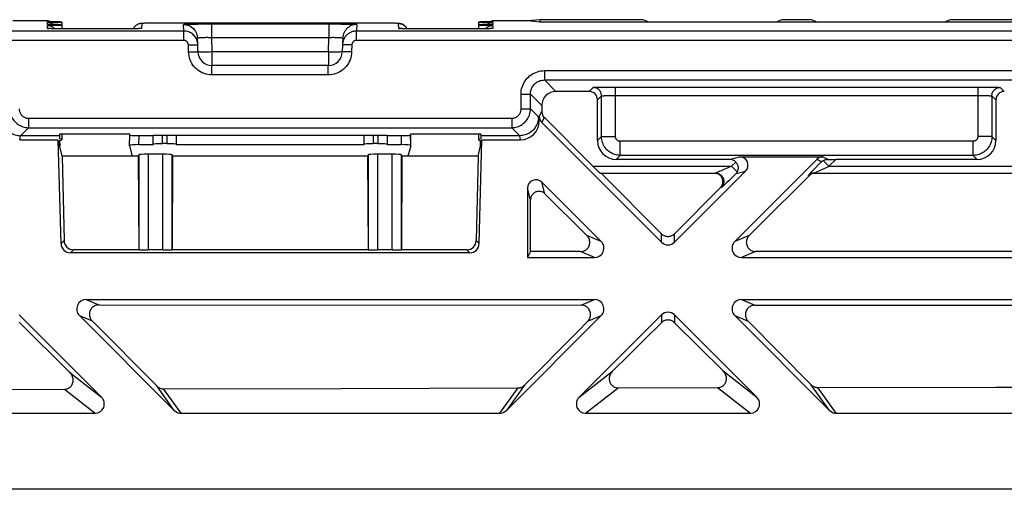
# Model space of a CAD drawing. Units: millimetres. Extents: x -59 to 59, y -32 to 32.
# Drawn here: x -28 to -7, y -32 to -22 of the extents above; entities that cross this region are included whole.
import ezdxf

# ---------------------------------------------------------------- set-up
doc = ezdxf.new("R2010")
doc.units = ezdxf.units.MM
doc.header["$LTSCALE"] = 16.335
doc.layers.get('0').update_dxf_attribs({"linetype": 'CONTINUOUS'})
doc.layers.add('DRAFT', color=7, linetype='CONTINUOUS')

msp = doc.modelspace()

# ---------------------------------------------------------------- linework, layer by layer
at = {"color": 7, "linetype": 'CONTINUOUS'}
for p, q in [((-27.26, -22.5), (-28, -22.5)), ((-17, -22.5), (-17.74, -22.5)), ((-16.736, -22.474), (-17, -22.5)), ((-16.736, -22.526), (-17, -22.5)), ((-14.567, -22.474), (-16.736, -22.474)), ((-16.736, -22.474), (-16.736, -22.526)), ((-10.967, -22.474), (-11.533, -22.474)), ((-5.764, -22.474), (-7.933, -22.474)), ((-27.209, -22.664), (-27.216, -22.664)), ((-27.201, -22.665), (-27.209, -22.664)), ((-27.186, -22.665), (-27.201, -22.665)), ((-27.168, -22.666), (-27.186, -22.665)), ((-27.14, -22.666), (-27.168, -22.666)), ((-27.098, -22.667), (-27.14, -22.666)), ((-27.039, -22.668), (-27.098, -22.667)), ((-26.958, -22.669), (-27.039, -22.668)), ((-26.841, -22.67), (-26.958, -22.669)), ((-26.95, -22.526), (-26.95, -22.669)), ((-25.732, -22.67), (-26.841, -22.67)), ((-25.607, -22.669), (-25.732, -22.67)), ((-25.505, -22.669), (-25.607, -22.669)), ((-25.436, -22.668), (-25.505, -22.669)), ((-25.386, -22.667), (-25.436, -22.668)), ((-25.35, -22.666), (-25.386, -22.667)), ((-25.326, -22.666), (-25.35, -22.666)), ((-25.311, -22.665), (-25.326, -22.666)), ((-25.298, -22.665), (-25.311, -22.665)), ((-25.291, -22.664), (-25.298, -22.665)), ((-25.285, -22.664), (-25.291, -22.664)), ((-25.281, -22.664), (-25.285, -22.664)), ((-25.275, -22.663), (-25.275, -22.663)), ((-25.23, -22.553), (-25.238, -22.553)), ((-25.221, -22.552), (-25.23, -22.553)), ((-25.212, -22.552), (-25.221, -22.552)), ((-25.195, -22.552), (-25.212, -22.552)), ((-25.175, -22.551), (-25.195, -22.552)), ((-25.144, -22.551), (-25.175, -22.551)), ((-25.099, -22.55), (-25.144, -22.551)), ((-25.037, -22.55), (-25.099, -22.55)), ((-24.957, -22.549), (-25.037, -22.55)), ((-19.98, -22.549), (-24.957, -22.549)), ((-19.857, -22.551), (-19.901, -22.55)), ((-19.829, -22.551), (-19.857, -22.551)), ((-19.805, -22.552), (-19.829, -22.551)), ((-19.791, -22.552), (-19.805, -22.552)), ((-19.78, -22.552), (-19.791, -22.552)), ((-19.701, -22.665), (-19.709, -22.664)), ((-19.687, -22.665), (-19.701, -22.665)), ((-19.67, -22.666), (-19.687, -22.665)), ((-19.651, -22.666), (-19.67, -22.666)), ((-19.612, -22.667), (-19.651, -22.666)), ((-19.556, -22.668), (-19.612, -22.667)), ((-19.478, -22.669), (-19.556, -22.668)), ((-19.364, -22.669), (-19.478, -22.669)), ((-18.228, -22.67), (-19.364, -22.669)), ((-18.103, -22.669), (-18.228, -22.67)), ((-18.001, -22.669), (-18.103, -22.669)), ((-18.05, -22.526), (-18.05, -22.669)), ((-17.932, -22.668), (-18.001, -22.669)), ((-17.882, -22.667), (-17.932, -22.668)), ((-17.846, -22.666), (-17.882, -22.667)), ((-17.822, -22.666), (-17.846, -22.666)), ((-17.807, -22.665), (-17.822, -22.666)), ((-17.794, -22.665), (-17.807, -22.665)), ((-17.787, -22.664), (-17.794, -22.665)), ((-17.781, -22.664), (-17.787, -22.664)), ((-17.776, -22.664), (-17.781, -22.664)), ((-17.771, -22.663), (-17.771, -22.663)), ((-5.764, -22.526), (-16.736, -22.526)), ((-24.047, -22.999), (-24.054, -22.86)), ((-20.946, -22.86), (-20.953, -22.999)), ((-24.052, -22.955), (-24.058, -22.931)), ((-24.048, -22.981), (-24.052, -22.955)), ((-24.047, -22.999), (-24.048, -22.981)), ((-24.046, -23.007), (-24.047, -22.999)), ((-24.042, -23.158), (-24.046, -23.007)), ((-20.954, -23.007), (-20.958, -23.158)), ((-20.953, -22.999), (-20.954, -23.007)), ((-21.257, -23.45), (-23.743, -23.45)), ((-15.381, -23.913), (-15.294, -23.913)), ((-7.38, -23.912), (-7.239, -23.912)), ((-15.686, -24.006), (-16.394, -24.006)), ((-15.506, -25.056), (-15.506, -24.186)), ((-6.994, -24.186), (-6.994, -25.056)), ((-16.694, -24.306), (-16.694, -24.437)), ((-16.75, -24.637), (-16.75, -24.539)), ((-15.606, -25.6), (-16.641, -24.564)), ((-14.141, -27.222), (-16.697, -24.666)), ((-27.001, -24.95), (-27.833, -24.95)), ((-27.002, -24.919), (-26.999, -25.019)), ((-26.95, -24.916), (-26.95, -25.037)), ((-25.7, -24.915), (-26.802, -24.915)), ((-25.505, -25.169), (-25.499, -24.94)), ((-25.5, -24.94), (-25.5, -24.919)), ((-25, -25.138), (-25, -24.948)), ((-20, -24.948), (-25, -24.948)), ((-24.5, -25.138), (-24.5, -24.948)), ((-20.5, -24.948), (-20.5, -25.138)), ((-20, -24.948), (-20, -25.138)), ((-19.495, -25.169), (-19.501, -24.94)), ((-19.5, -24.94), (-19.5, -24.919)), ((-18.198, -24.915), (-19.3, -24.915)), ((-18.05, -24.916), (-18.05, -25.037)), ((-17.998, -24.919), (-18.001, -25.019)), ((-17.167, -24.95), (-17.999, -24.95)), ((-27.851, -25.037), (-27.025, -25.037)), ((-26.967, -27.255), (-27.025, -25.037)), ((-26.946, -25.387), (-27.025, -25.037)), ((-26.998, -25.056), (-26.995, -25.169)), ((-25.502, -25.159), (-25.505, -25.169)), ((-25.505, -25.169), (-25.445, -25.387)), ((-25, -25.142), (-25.302, -25.142)), ((-24.7, -25.12), (-24.8, -25.12)), ((-20.5, -25.142), (-24.5, -25.142)), ((-20.2, -25.12), (-20.3, -25.12)), ((-19.698, -25.142), (-20, -25.142)), ((-19.495, -25.169), (-19.555, -25.387)), ((-19.498, -25.159), (-19.495, -25.169)), ((-18.054, -25.387), (-17.975, -25.037)), ((-18.033, -27.255), (-17.975, -25.037)), ((-18.005, -25.169), (-18.002, -25.056)), ((-17.975, -25.037), (-17.149, -25.037)), ((-26.946, -25.387), (-26.903, -27.19)), ((-25.317, -25.387), (-26.946, -25.387)), ((-25.317, -25.387), (-25.307, -25.361)), ((-25.317, -25.387), (-25.308, -27.385)), ((-24.793, -25.344), (-25.107, -25.344)), ((-24.593, -25.361), (-24.583, -25.387)), ((-24.583, -25.387), (-24.592, -27.385)), ((-20.417, -25.387), (-24.583, -25.387)), ((-20.407, -25.361), (-20.417, -25.387)), ((-20.417, -25.387), (-20.408, -27.385)), ((-19.893, -25.344), (-20.207, -25.344)), ((-19.683, -25.387), (-19.693, -25.361)), ((-19.683, -25.387), (-19.692, -27.385)), ((-18.054, -25.387), (-19.683, -25.387)), ((-18.054, -25.387), (-18.097, -27.19)), ((-10.816, -25.453), (-12.572, -27.209)), ((-12.471, -25.4), (-10.689, -25.4)), ((-12.685, -25.456), (-15.106, -25.456)), ((-7.394, -25.456), (-10.416, -25.456)), ((-15.448, -25.75), (-12.987, -25.75)), ((-14.141, -27.043), (-15.428, -25.75)), ((-12.344, -25.707), (-13.859, -27.222)), ((-12.973, -25.753), (-12.99, -25.751)), ((-11.193, -26.016), (-10.979, -25.803)), ((-10.873, -25.75), (-5.739, -25.75)), ((-17, -26.071), (-17, -27.55)), ((-15.428, -27.209), (-16.693, -25.944)), ((-12.879, -26.057), (-13.859, -27.043)), ((-11.837, -26.656), (-11.193, -26.016)), ((-16.628, -26.191), (-15.731, -27.083)), ((-16.938, -27.426), (-16.936, -26.317)), ((-12.265, -27.082), (-11.837, -26.656)), ((-18.233, -27.45), (-26.767, -27.45)), ((-25.308, -27.385), (-26.704, -27.385)), ((-25.308, -27.385), (-25.307, -27.386)), ((-24.793, -27.389), (-25.107, -27.389)), ((-24.592, -27.385), (-24.593, -27.386)), ((-20.408, -27.385), (-24.592, -27.385)), ((-20.408, -27.385), (-20.407, -27.386)), ((-19.893, -27.389), (-20.207, -27.389)), ((-19.692, -27.385), (-19.693, -27.386)), ((-18.296, -27.385), (-19.692, -27.385)), ((-16.938, -27.426), (-17, -27.55)), ((-17, -27.55), (-15.569, -27.55)), ((-15.869, -27.426), (-16.938, -27.426)), ((-12.431, -27.55), (-5.7, -27.55)), ((-5.763, -27.423), (-12.128, -27.424)), ((-26.431, -28.45), (-15.569, -28.45)), ((-26.158, -28.563), (-15.855, -28.568)), ((-12.431, -28.45), (-1.569, -28.45)), ((-12.142, -28.57), (-1.862, -28.572)), ((-26.104, -30.532), (-27.859, -28.778)), ((-24.549, -30.815), (-26.572, -28.791)), ((-15.428, -28.791), (-17.451, -30.815)), ((-14.141, -28.778), (-15.896, -30.532)), ((-12.104, -30.532), (-13.859, -28.778)), ((-10.549, -30.815), (-12.572, -28.791)), ((-27.859, -28.933), (-26.776, -30.008)), ((-24.923, -30.294), (-26.305, -28.902)), ((-14.489, -29.288), (-14.141, -28.943)), ((-13.859, -28.943), (-12.82, -29.973)), ((-10.946, -30.263), (-12.288, -28.909)), ((-14.837, -29.633), (-14.489, -29.288)), ((-15.185, -29.977), (-14.837, -29.633)), ((-29.115, -30.371), (-26.895, -30.363)), ((-24.777, -30.357), (-20.989, -30.346)), ((-20.989, -30.346), (-17.209, -30.337)), ((-15.066, -30.333), (-12.939, -30.329)), ((-10.8, -30.326), (-6.995, -30.321)), ((-6.995, -30.321), (-3.195, -30.319)), ((-29.761, -30.875), (-26.239, -30.875)), ((-24.404, -30.875), (-17.596, -30.875)), ((-15.761, -30.875), (-12.239, -30.875)), ((-10.404, -30.875), (-3.596, -30.875))]:
    msp.add_line(p, q, dxfattribs=at)
at = {"color": 250, "linetype": 'CONTINUOUS'}
for p, q in [((-27.26, -22.518), (-27.26, -22.5)), ((-17.74, -22.5), (-17.74, -22.518)), ((-24.346, -22.715), (-33.989, -22.715)), ((-27.258, -22.579), (-27.259, -22.534)), ((-27.256, -22.661), (-27.258, -22.595)), ((-27.201, -22.665), (-27.204, -22.665)), ((-27.18, -22.665), (-27.187, -22.665)), ((-27.167, -22.666), (-27.174, -22.666)), ((-27.116, -22.667), (-27.121, -22.667)), ((-27.095, -22.667), (-27.098, -22.667)), ((-27.037, -22.668), (-27.039, -22.668)), ((-26.831, -22.67), (-26.841, -22.67)), ((-26.756, -22.67), (-26.756, -22.67)), ((-25.749, -22.67), (-25.749, -22.67)), ((-25.707, -22.67), (-25.709, -22.67)), ((-25.681, -22.67), (-25.694, -22.67)), ((-25.596, -22.669), (-25.607, -22.669)), ((-25.538, -22.669), (-25.549, -22.669)), ((-25.494, -22.668), (-25.505, -22.669)), ((-25.474, -22.668), (-25.485, -22.668)), ((-25.435, -22.668), (-25.436, -22.668)), ((-25.402, -22.667), (-25.407, -22.667)), ((-25.381, -22.667), (-25.386, -22.667)), ((-25.332, -22.666), (-25.335, -22.666)), ((-25.315, -22.665), (-25.326, -22.666)), ((-25.298, -22.665), (-25.311, -22.665)), ((-25.243, -22.555), (-25.248, -22.661)), ((-25.211, -22.552), (-25.216, -22.552)), ((-24.957, -22.549), (-24.965, -22.549)), ((-24.943, -22.549), (-24.943, -22.549)), ((-24.346, -22.715), (-24.354, -22.575)), ((-24.346, -22.915), (-24.346, -22.715)), ((-24.274, -22.57), (-24.224, -22.569)), ((-24.224, -22.569), (-24.163, -22.568)), ((-24.163, -22.568), (-24.055, -22.566)), ((-24.055, -22.566), (-23.93, -22.565)), ((-23.93, -22.565), (-23.754, -22.565)), ((-23.754, -22.565), (-23.754, -22.852)), ((-23.754, -22.565), (-21.112, -22.565)), ((-21.246, -22.565), (-21.246, -22.852)), ((-21.112, -22.565), (-20.985, -22.566)), ((-20.985, -22.566), (-20.871, -22.567)), ((-20.871, -22.567), (-20.806, -22.568)), ((-20.646, -22.575), (-20.654, -22.715)), ((-20.654, -22.915), (-20.654, -22.715)), ((-1.846, -22.715), (-20.654, -22.715)), ((-20.057, -22.549), (-20.057, -22.549)), ((-19.98, -22.549), (-19.987, -22.549)), ((-19.913, -22.55), (-19.923, -22.55)), ((-19.901, -22.55), (-19.903, -22.55)), ((-19.857, -22.551), (-19.867, -22.55)), ((-19.829, -22.551), (-19.835, -22.551)), ((-19.805, -22.552), (-19.808, -22.552)), ((-19.791, -22.552), (-19.797, -22.552)), ((-19.78, -22.552), (-19.786, -22.552)), ((-19.752, -22.661), (-19.757, -22.555)), ((-19.467, -22.669), (-19.478, -22.669)), ((-19.363, -22.669), (-19.364, -22.669)), ((-19.251, -22.67), (-19.251, -22.67)), ((-18.244, -22.67), (-18.244, -22.67)), ((-18.093, -22.669), (-18.103, -22.669)), ((-17.989, -22.668), (-18.001, -22.669)), ((-17.951, -22.668), (-17.957, -22.668)), ((-17.928, -22.668), (-17.932, -22.668)), ((-17.889, -22.667), (-17.9, -22.667)), ((-17.874, -22.667), (-17.882, -22.667)), ((-17.828, -22.666), (-17.829, -22.666)), ((-17.81, -22.665), (-17.822, -22.666)), ((-17.793, -22.665), (-17.807, -22.665)), ((-17.742, -22.595), (-17.744, -22.661)), ((-17.741, -22.534), (-17.742, -22.579)), ((-24.346, -22.915), (-34.189, -22.915)), ((-24.014, -22.857), (-24.002, -22.856)), ((-23.754, -22.852), (-23.746, -23.163)), ((-23.754, -22.852), (-21.246, -22.852)), ((-21.254, -23.163), (-21.246, -22.852)), ((-20.947, -22.866), (-20.946, -22.867)), ((-1.846, -22.915), (-20.654, -22.915)), ((-24.246, -23.012), (-24.046, -23.007)), ((-24.242, -23.163), (-24.246, -23.012)), ((-20.754, -23.012), (-20.954, -23.007)), ((-20.754, -23.012), (-20.758, -23.163)), ((-24.242, -23.163), (-24.042, -23.158)), ((-23.746, -23.163), (-23.798, -23.164)), ((-23.746, -23.163), (-23.746, -23.45)), ((-21.254, -23.163), (-23.746, -23.163)), ((-21.254, -23.163), (-21.254, -23.45)), ((-21.127, -23.165), (-21.176, -23.165)), ((-20.758, -23.163), (-20.958, -23.158)), ((-23.743, -23.451), (-23.743, -23.45)), ((-23.742, -23.467), (-23.743, -23.451)), ((-23.742, -23.532), (-23.742, -23.467)), ((-23.742, -23.569), (-23.742, -23.532)), ((-21.257, -23.65), (-23.743, -23.65)), ((-16.639, -23.561), (-5.861, -23.561)), ((-16.639, -23.561), (-16.639, -23.761)), ((-16.639, -23.761), (-16.394, -24.006)), ((-16.639, -23.761), (-5.861, -23.761)), ((-15.686, -24.006), (-15.6, -23.92)), ((-15.534, -23.916), (-15.493, -23.915)), ((-15.493, -23.915), (-15.444, -23.914)), ((-15.444, -23.914), (-15.381, -23.913)), ((-15.12, -23.912), (-7.38, -23.912)), ((-15.12, -24.97), (-15.12, -23.912)), ((-7.38, -23.912), (-7.38, -24.97)), ((-7.119, -23.913), (-7.055, -23.914)), ((-7.055, -23.914), (-7.007, -23.915)), ((-6.9, -23.92), (-6.814, -24.006)), ((-17.139, -24.061), (-16.939, -24.061)), ((-17.139, -24.379), (-17.139, -24.061)), ((-16.939, -24.061), (-16.694, -24.306)), ((-16.939, -24.379), (-16.939, -24.061)), ((-15.506, -24.186), (-15.42, -24.1)), ((-15.42, -24.97), (-15.42, -24.1)), ((-15.353, -24.095), (-15.323, -24.094)), ((-15.323, -24.094), (-15.288, -24.093)), ((-15.288, -24.093), (-15.249, -24.093)), ((-15.249, -24.093), (-15.208, -24.092)), ((-15.208, -24.092), (-15.142, -24.092)), ((-15.142, -24.092), (-7.38, -24.092)), ((-7.38, -24.092), (-7.313, -24.092)), ((-7.313, -24.092), (-7.271, -24.093)), ((-7.271, -24.093), (-7.231, -24.093)), ((-7.231, -24.093), (-7.194, -24.094)), ((-7.08, -24.1), (-6.994, -24.186)), ((-7.08, -24.1), (-7.08, -24.97)), ((-17.139, -24.379), (-16.939, -24.379)), ((-16.767, -24.55), (-16.939, -24.379)), ((-27.661, -24.579), (-27.661, -24.779)), ((-27.661, -24.579), (-17.339, -24.579)), ((-17.339, -24.579), (-17.339, -24.779)), ((-16.75, -24.637), (-16.767, -24.55)), ((-16.75, -24.539), (-16.694, -24.437)), ((-16.697, -24.666), (-16.641, -24.564)), ((-27.833, -24.95), (-27.661, -24.779)), ((-27.661, -24.779), (-17.339, -24.779)), ((-17.167, -24.95), (-17.339, -24.779)), ((-27.851, -25.037), (-27.833, -24.95)), ((-25.502, -25.159), (-25.497, -24.94)), ((-25.302, -25.142), (-25.297, -24.947)), ((-24.8, -25.12), (-24.8, -24.948)), ((-24.7, -25.12), (-24.7, -24.948)), ((-20.3, -24.948), (-20.3, -25.12)), ((-20.2, -24.948), (-20.2, -25.12)), ((-19.703, -24.947), (-19.698, -25.142)), ((-19.503, -24.94), (-19.498, -25.159)), ((-17.149, -25.037), (-17.167, -24.95)), ((-15.506, -25.056), (-15.42, -24.97)), ((-15.42, -24.97), (-15.12, -24.97)), ((-7.08, -24.97), (-7.38, -24.97)), ((-6.994, -25.056), (-7.08, -24.97)), ((-7.48, -25.07), (-15.02, -25.07)), ((-15.02, -25.37), (-15.02, -25.07)), ((-7.48, -25.37), (-7.48, -25.07)), ((-25.307, -25.361), (-25.307, -27.386)), ((-25.107, -25.344), (-25.107, -27.389)), ((-24.793, -27.389), (-24.793, -25.344)), ((-24.593, -27.386), (-24.593, -25.361)), ((-20.407, -25.361), (-20.407, -27.386)), ((-20.207, -25.344), (-20.207, -27.389)), ((-19.893, -27.389), (-19.893, -25.344)), ((-19.693, -27.386), (-19.693, -25.361)), ((-15.106, -25.456), (-15.02, -25.37)), ((-7.48, -25.37), (-15.02, -25.37)), ((-12.685, -25.456), (-12.471, -25.4)), ((-10.816, -25.453), (-10.72, -25.506)), ((-10.689, -25.4), (-10.588, -25.455)), ((-7.394, -25.456), (-7.48, -25.37)), ((-15.606, -25.6), (-12.64, -25.6)), ((-12.733, -25.642), (-12.807, -25.675)), ((-12.64, -25.6), (-12.733, -25.642)), ((-12.553, -25.513), (-12.64, -25.6)), ((-12.64, -25.6), (-12.519, -25.721)), ((-10.881, -25.67), (-10.847, -25.635)), ((-10.847, -25.635), (-10.788, -25.574)), ((-10.788, -25.574), (-10.72, -25.506)), ((-10.739, -25.683), (-10.68, -25.655)), ((-10.56, -25.6), (-10.682, -25.478)), ((-10.56, -25.6), (-10.416, -25.456)), ((-10.56, -25.6), (-5.553, -25.6)), ((-12.949, -25.736), (-12.957, -25.739)), ((-12.937, -25.731), (-12.949, -25.736)), ((-12.918, -25.723), (-12.937, -25.731)), ((-12.891, -25.711), (-12.918, -25.723)), ((-12.857, -25.697), (-12.891, -25.711)), ((-12.807, -25.675), (-12.857, -25.697)), ((-12.659, -25.872), (-12.703, -25.915)), ((-12.607, -25.82), (-12.659, -25.872)), ((-12.546, -25.76), (-12.607, -25.82)), ((-12.546, -25.76), (-12.344, -25.707)), ((-10.979, -25.803), (-11.001, -25.803)), ((-10.949, -25.741), (-10.925, -25.716)), ((-10.826, -25.724), (-10.802, -25.713)), ((-10.802, -25.713), (-10.773, -25.699)), ((-10.773, -25.699), (-10.739, -25.683)), ((-16.936, -26.317), (-17, -26.071)), ((-16.628, -26.191), (-16.693, -25.944)), ((-12.859, -26.057), (-12.879, -26.057)), ((-12.821, -26.025), (-12.828, -26.032)), ((-12.813, -26.018), (-12.821, -26.025)), ((-12.8, -26.006), (-12.813, -26.018)), ((-12.786, -25.993), (-12.8, -26.006)), ((-12.77, -25.979), (-12.786, -25.993)), ((-12.747, -25.956), (-12.77, -25.979)), ((-15.428, -27.209), (-15.731, -27.083)), ((-14.141, -27.222), (-14.141, -27.043)), ((-13.859, -27.222), (-13.859, -27.043)), ((-12.265, -27.082), (-12.572, -27.209)), ((-26.903, -27.19), (-26.967, -27.255)), ((-18.033, -27.255), (-18.097, -27.19)), ((-26.704, -27.385), (-26.767, -27.45)), ((-18.233, -27.45), (-18.296, -27.385)), ((-15.569, -27.55), (-15.869, -27.426)), ((-12.128, -27.424), (-12.431, -27.55)), ((-26.431, -28.45), (-26.158, -28.563)), ((-15.855, -28.568), (-15.569, -28.45)), ((-12.431, -28.45), (-12.142, -28.57)), ((-26.572, -28.791), (-26.305, -28.902)), ((-15.709, -28.908), (-15.428, -28.791)), ((-14.141, -28.778), (-14.141, -28.943)), ((-13.859, -28.778), (-13.859, -28.943)), ((-12.572, -28.791), (-12.288, -28.909)), ((-26.776, -30.008), (-26.104, -30.532)), ((-15.896, -30.532), (-15.185, -29.977)), ((-12.82, -29.973), (-12.104, -30.532)), ((-17.062, -30.274), (-17.451, -30.815)), ((-10.549, -30.815), (-10.946, -30.263)), ((-26.895, -30.363), (-26.239, -30.875)), ((-24.549, -30.815), (-24.923, -30.294)), ((-24.404, -30.875), (-24.777, -30.357)), ((-17.209, -30.337), (-17.596, -30.875)), ((-15.761, -30.875), (-15.066, -30.333)), ((-12.939, -30.329), (-12.239, -30.875)), ((-10.404, -30.875), (-10.8, -30.326))]:
    msp.add_line(p, q, dxfattribs=at)
at = {"color": 7, "linetype": 'CONTINUOUS'}
for points in [[(-27.176, -22.519), (-27.18, -22.517), (-27.199, -22.509), (-27.219, -22.504), (-27.24, -22.501), (-27.26, -22.5)], [(-17.824, -22.519), (-17.82, -22.517), (-17.801, -22.509), (-17.781, -22.504), (-17.76, -22.501), (-17.74, -22.5)], [(-27.259, -22.534), (-27.239, -22.535), (-27.22, -22.538), (-27.201, -22.542), (-27.183, -22.549), (-27.165, -22.557)], [(-27.258, -22.595), (-27.238, -22.596), (-27.218, -22.599), (-27.199, -22.604), (-27.181, -22.61), (-27.163, -22.618), (-27.147, -22.627), (-27.133, -22.638)], [(-27.216, -22.664), (-27.222, -22.664), (-27.224, -22.664), (-27.226, -22.664), (-27.227, -22.663), (-27.229, -22.663)], [(-27.165, -22.557), (-27.149, -22.566), (-27.134, -22.577), (-27.13, -22.581)], [(-27.133, -22.638), (-27.119, -22.649), (-27.107, -22.662), (-27.103, -22.667)], [(-25.291, -22.56), (-25.299, -22.563), (-25.308, -22.565), (-25.317, -22.569), (-25.325, -22.572), (-25.334, -22.577), (-25.343, -22.581), (-25.352, -22.587), (-25.36, -22.592), (-25.368, -22.599), (-25.377, -22.606), (-25.384, -22.613), (-25.392, -22.621), (-25.399, -22.629), (-25.405, -22.638), (-25.412, -22.647), (-25.417, -22.657), (-25.423, -22.667), (-25.423, -22.668)], [(-25.238, -22.553), (-25.241, -22.553), (-25.245, -22.554), (-25.248, -22.554), (-25.252, -22.554), (-25.256, -22.554), (-25.26, -22.555), (-25.265, -22.555), (-25.27, -22.556), (-25.277, -22.557), (-25.284, -22.559), (-25.291, -22.56)], [(-25.276, -22.663), (-25.277, -22.664), (-25.279, -22.664), (-25.281, -22.664)], [(-24.058, -22.931), (-24.066, -22.907), (-24.076, -22.884), (-24.088, -22.862), (-24.102, -22.841), (-24.117, -22.821), (-24.134, -22.803), (-24.152, -22.786), (-24.172, -22.77), (-24.193, -22.757), (-24.216, -22.744), (-24.24, -22.734), (-24.265, -22.726), (-24.292, -22.72), (-24.319, -22.716), (-24.346, -22.715)], [(-24.116, -22.692), (-24.114, -22.695), (-24.096, -22.721), (-24.082, -22.748), (-24.07, -22.777), (-24.062, -22.806), (-24.056, -22.837), (-24.054, -22.86)], [(-20.891, -22.701), (-20.904, -22.721), (-20.918, -22.748), (-20.93, -22.777), (-20.938, -22.806), (-20.944, -22.837), (-20.946, -22.86)], [(-20.654, -22.715), (-20.673, -22.715), (-20.691, -22.717), (-20.709, -22.72), (-20.726, -22.724), (-20.741, -22.728), (-20.757, -22.733), (-20.771, -22.739), (-20.784, -22.745), (-20.797, -22.751), (-20.809, -22.758), (-20.82, -22.765), (-20.831, -22.772), (-20.84, -22.78), (-20.85, -22.788), (-20.858, -22.795), (-20.866, -22.803), (-20.874, -22.811), (-20.881, -22.819), (-20.887, -22.826), (-20.893, -22.834), (-20.899, -22.841), (-20.904, -22.849), (-20.909, -22.856), (-20.913, -22.864), (-20.917, -22.872), (-20.921, -22.879), (-20.925, -22.887), (-20.929, -22.895), (-20.932, -22.903), (-20.936, -22.912)], [(-19.901, -22.55), (-19.913, -22.55), (-19.98, -22.549)], [(-19.715, -22.559), (-19.724, -22.557), (-19.732, -22.556), (-19.738, -22.555), (-19.743, -22.554), (-19.747, -22.554), (-19.752, -22.554), (-19.756, -22.553), (-19.76, -22.553), (-19.765, -22.553), (-19.77, -22.553), (-19.78, -22.552)], [(-19.709, -22.664), (-19.715, -22.664), (-19.718, -22.664), (-19.72, -22.664), (-19.722, -22.664), (-19.723, -22.663), (-19.724, -22.663)], [(-19.577, -22.668), (-19.58, -22.662), (-19.587, -22.65), (-19.595, -22.638), (-19.603, -22.627), (-19.612, -22.617), (-19.621, -22.608), (-19.631, -22.599), (-19.642, -22.591), (-19.652, -22.584), (-19.663, -22.578), (-19.674, -22.572), (-19.685, -22.568), (-19.696, -22.564), (-19.706, -22.561), (-19.715, -22.559)], [(-17.897, -22.667), (-17.893, -22.662), (-17.881, -22.649), (-17.867, -22.638)], [(-17.87, -22.581), (-17.866, -22.577), (-17.851, -22.566), (-17.835, -22.557)], [(-17.867, -22.638), (-17.853, -22.627), (-17.837, -22.618), (-17.819, -22.61), (-17.801, -22.604), (-17.782, -22.599), (-17.762, -22.596), (-17.742, -22.595)], [(-17.835, -22.557), (-17.817, -22.549), (-17.799, -22.542), (-17.78, -22.538), (-17.761, -22.535), (-17.741, -22.534)], [(-17.772, -22.663), (-17.773, -22.664), (-17.774, -22.664), (-17.776, -22.664)], [(-20.936, -22.912), (-20.939, -22.921), (-20.941, -22.93), (-20.944, -22.939), (-20.946, -22.949), (-20.949, -22.96)], [(-20.949, -22.96), (-20.95, -22.971), (-20.952, -22.982), (-20.953, -22.994), (-20.953, -22.999)], [(-15.294, -23.913), (-15.156, -23.912), (-15.12, -23.912)], [(-7.239, -23.912), (-7.141, -23.913), (-7.119, -23.913)], [(-28.233, -24.55), (-28.232, -24.58), (-28.228, -24.61), (-28.223, -24.639), (-28.215, -24.668), (-28.205, -24.696), (-28.193, -24.724), (-28.179, -24.75), (-28.163, -24.775), (-28.145, -24.799), (-28.126, -24.822), (-28.105, -24.843), (-28.082, -24.863), (-28.058, -24.881), (-28.032, -24.897), (-28.006, -24.911), (-27.978, -24.922), (-27.95, -24.932), (-27.921, -24.94), (-27.892, -24.946), (-27.862, -24.949), (-27.833, -24.95)], [(-16.767, -24.55), (-16.768, -24.58), (-16.772, -24.61), (-16.777, -24.639), (-16.785, -24.668), (-16.795, -24.696), (-16.807, -24.723), (-16.821, -24.75), (-16.837, -24.775), (-16.855, -24.799), (-16.874, -24.822), (-16.895, -24.843), (-16.918, -24.863), (-16.942, -24.881), (-16.967, -24.896), (-16.994, -24.91), (-17.021, -24.922), (-17.049, -24.932), (-17.078, -24.94), (-17.108, -24.945), (-17.137, -24.949), (-17.167, -24.95)], [(-12.553, -25.513), (-12.544, -25.523), (-12.536, -25.534), (-12.528, -25.546), (-12.521, -25.559), (-12.515, -25.572), (-12.51, -25.586), (-12.506, -25.6), (-12.503, -25.615), (-12.502, -25.63), (-12.501, -25.645), (-12.502, -25.661), (-12.504, -25.676), (-12.508, -25.691), (-12.513, -25.706), (-12.519, -25.721)], [(-10.72, -25.506), (-10.714, -25.5), (-10.707, -25.495), (-10.701, -25.49), (-10.695, -25.486), (-10.688, -25.482), (-10.682, -25.478)], [(-10.682, -25.478), (-10.666, -25.471), (-10.651, -25.465), (-10.635, -25.46), (-10.62, -25.457), (-10.604, -25.456), (-10.588, -25.455)], [(-12.987, -25.75), (-12.966, -25.751), (-12.947, -25.755), (-12.927, -25.76), (-12.909, -25.768), (-12.89, -25.778)], [(-12.894, -25.791), (-12.908, -25.78), (-12.923, -25.771), (-12.939, -25.764), (-12.956, -25.758), (-12.973, -25.753)], [(-12.879, -26.057), (-12.867, -26.044), (-12.857, -26.03), (-12.848, -26.015), (-12.84, -25.999), (-12.834, -25.982), (-12.83, -25.964), (-12.828, -25.947), (-12.827, -25.929), (-12.828, -25.912), (-12.831, -25.894), (-12.835, -25.877), (-12.841, -25.861), (-12.849, -25.845), (-12.858, -25.83), (-12.869, -25.815), (-12.881, -25.803), (-12.894, -25.791)], [(-12.519, -25.721), (-12.523, -25.728), (-12.527, -25.735), (-12.531, -25.741), (-12.536, -25.748), (-12.541, -25.754), (-12.546, -25.76)], [(-10.913, -25.761), (-10.927, -25.767), (-10.941, -25.774), (-10.955, -25.783), (-10.967, -25.792), (-10.979, -25.803)], [(-10.851, -25.75), (-10.867, -25.751), (-10.882, -25.753), (-10.898, -25.756), (-10.913, -25.761)], [(-16.628, -26.191), (-16.641, -26.179), (-16.655, -26.168), (-16.67, -26.159), (-16.686, -26.152), (-16.703, -26.146), (-16.72, -26.142), (-16.738, -26.139), (-16.755, -26.138), (-16.773, -26.139), (-16.79, -26.141), (-16.807, -26.146), (-16.824, -26.151), (-16.84, -26.159), (-16.855, -26.168), (-16.869, -26.178), (-16.882, -26.19), (-16.894, -26.203), (-16.905, -26.217), (-16.914, -26.232), (-16.922, -26.248), (-16.928, -26.265), (-16.932, -26.282), (-16.935, -26.299), (-16.936, -26.317)], [(-15.869, -27.426), (-15.849, -27.425), (-15.83, -27.422), (-15.811, -27.417), (-15.793, -27.411), (-15.775, -27.402), (-15.758, -27.392), (-15.742, -27.38), (-15.728, -27.367), (-15.715, -27.353), (-15.704, -27.337), (-15.694, -27.32), (-15.686, -27.302), (-15.679, -27.284), (-15.675, -27.265), (-15.672, -27.245), (-15.671, -27.226), (-15.672, -27.206), (-15.675, -27.186), (-15.68, -27.167), (-15.687, -27.148), (-15.696, -27.13), (-15.706, -27.113), (-15.718, -27.098), (-15.731, -27.083)], [(-14.141, -27.043), (-14.129, -27.055), (-14.115, -27.066), (-14.1, -27.075), (-14.084, -27.083), (-14.068, -27.09), (-14.051, -27.095), (-14.034, -27.099), (-14.017, -27.101), (-13.999, -27.102), (-13.982, -27.101), (-13.965, -27.099), (-13.948, -27.095), (-13.931, -27.09), (-13.915, -27.083), (-13.9, -27.075), (-13.885, -27.065), (-13.872, -27.055), (-13.859, -27.043)], [(-12.265, -27.082), (-12.279, -27.096), (-12.291, -27.112), (-12.301, -27.13), (-12.31, -27.148), (-12.317, -27.167), (-12.322, -27.186), (-12.325, -27.206), (-12.326, -27.225), (-12.325, -27.245), (-12.322, -27.265), (-12.317, -27.284), (-12.311, -27.302), (-12.303, -27.32), (-12.293, -27.336), (-12.281, -27.352), (-12.268, -27.366), (-12.254, -27.379), (-12.239, -27.391), (-12.222, -27.401), (-12.204, -27.409), (-12.186, -27.416), (-12.167, -27.421), (-12.147, -27.423), (-12.128, -27.424)], [(-26.158, -28.563), (-26.178, -28.564), (-26.197, -28.567), (-26.216, -28.571), (-26.235, -28.578), (-26.253, -28.586), (-26.27, -28.596), (-26.286, -28.608), (-26.3, -28.62), (-26.314, -28.635), (-26.326, -28.651), (-26.337, -28.668), (-26.346, -28.687), (-26.353, -28.706), (-26.358, -28.725), (-26.361, -28.745), (-26.362, -28.765), (-26.361, -28.784), (-26.358, -28.803), (-26.353, -28.821), (-26.346, -28.839), (-26.338, -28.857), (-26.328, -28.873), (-26.317, -28.888), (-26.305, -28.902)], [(-15.709, -28.908), (-15.696, -28.893), (-15.685, -28.878), (-15.675, -28.862), (-15.667, -28.844), (-15.66, -28.826), (-15.656, -28.807), (-15.653, -28.788), (-15.652, -28.769), (-15.653, -28.749), (-15.656, -28.729), (-15.661, -28.71), (-15.668, -28.691), (-15.677, -28.673), (-15.688, -28.655), (-15.7, -28.639), (-15.714, -28.625), (-15.728, -28.613), (-15.744, -28.601), (-15.761, -28.591), (-15.779, -28.583), (-15.797, -28.577), (-15.816, -28.572), (-15.835, -28.569), (-15.855, -28.568)], [(-12.142, -28.57), (-12.161, -28.571), (-12.181, -28.573), (-12.2, -28.578), (-12.218, -28.584), (-12.236, -28.593), (-12.253, -28.603), (-12.269, -28.614), (-12.284, -28.627), (-12.297, -28.641), (-12.309, -28.657), (-12.32, -28.675), (-12.329, -28.693), (-12.336, -28.712), (-12.341, -28.732), (-12.344, -28.751), (-12.345, -28.771), (-12.344, -28.79), (-12.341, -28.809), (-12.337, -28.828), (-12.33, -28.846), (-12.322, -28.863), (-12.312, -28.88), (-12.301, -28.895), (-12.288, -28.909)], [(-15.709, -28.908), (-15.935, -29.136), (-17.062, -30.274)], [(-13.859, -28.943), (-13.871, -28.932), (-13.885, -28.921), (-13.9, -28.912), (-13.916, -28.904), (-13.932, -28.897), (-13.949, -28.892), (-13.966, -28.888), (-13.983, -28.886), (-14.001, -28.885), (-14.018, -28.886), (-14.035, -28.888), (-14.052, -28.892), (-14.069, -28.897), (-14.085, -28.904), (-14.1, -28.912), (-14.115, -28.921), (-14.129, -28.931), (-14.141, -28.943)], [(-26.895, -30.363), (-26.875, -30.362), (-26.857, -30.36), (-26.838, -30.355), (-26.82, -30.348), (-26.803, -30.34), (-26.787, -30.33), (-26.773, -30.318), (-26.759, -30.306), (-26.747, -30.291), (-26.736, -30.276), (-26.727, -30.259), (-26.719, -30.241), (-26.713, -30.222), (-26.709, -30.202), (-26.707, -30.182), (-26.707, -30.162), (-26.709, -30.141), (-26.713, -30.12), (-26.719, -30.099), (-26.727, -30.079), (-26.736, -30.059), (-26.748, -30.041), (-26.761, -30.024), (-26.776, -30.008)], [(-15.185, -29.977), (-15.2, -29.994), (-15.214, -30.011), (-15.226, -30.03), (-15.235, -30.05), (-15.243, -30.071), (-15.249, -30.092), (-15.253, -30.113), (-15.255, -30.134), (-15.254, -30.154), (-15.252, -30.174), (-15.248, -30.194), (-15.242, -30.213), (-15.234, -30.23), (-15.225, -30.247), (-15.214, -30.262), (-15.202, -30.276), (-15.188, -30.289), (-15.174, -30.3), (-15.158, -30.31), (-15.141, -30.318), (-15.123, -30.324), (-15.104, -30.329), (-15.085, -30.332), (-15.066, -30.333)], [(-12.939, -30.329), (-12.92, -30.328), (-12.901, -30.325), (-12.882, -30.32), (-12.865, -30.314), (-12.848, -30.306), (-12.832, -30.296), (-12.817, -30.284), (-12.804, -30.272), (-12.791, -30.257), (-12.781, -30.242), (-12.771, -30.225), (-12.764, -30.207), (-12.758, -30.188), (-12.754, -30.169), (-12.751, -30.149), (-12.751, -30.128), (-12.753, -30.107), (-12.757, -30.086), (-12.763, -30.065), (-12.771, -30.045), (-12.78, -30.025), (-12.792, -30.006), (-12.805, -29.989), (-12.82, -29.973)], [(-17.209, -30.337), (-17.191, -30.336), (-17.174, -30.334), (-17.157, -30.33), (-17.14, -30.324), (-17.123, -30.317), (-17.107, -30.309), (-17.091, -30.299), (-17.076, -30.287), (-17.062, -30.274)], [(-10.946, -30.263), (-10.932, -30.276), (-10.917, -30.288), (-10.902, -30.298), (-10.885, -30.306), (-10.869, -30.313), (-10.852, -30.319), (-10.834, -30.323), (-10.817, -30.325), (-10.8, -30.326)], [(-24.923, -30.294), (-24.91, -30.307), (-24.895, -30.319), (-24.879, -30.329), (-24.863, -30.337), (-24.846, -30.344), (-24.829, -30.35), (-24.812, -30.354), (-24.795, -30.356), (-24.777, -30.357)]]:
    msp.add_lwpolyline(points, dxfattribs=at)
at = {"color": 250, "linetype": 'CONTINUOUS'}
for points in [[(-27.213, -22.664), (-27.219, -22.664), (-27.232, -22.664), (-27.242, -22.663), (-27.25, -22.662), (-27.254, -22.662), (-27.256, -22.661)], [(-27.256, -22.661), (-27.235, -22.662), (-27.225, -22.664)], [(-25.412, -22.647), (-25.414, -22.651), (-25.423, -22.668)], [(-25.375, -22.604), (-25.389, -22.619), (-25.403, -22.634), (-25.405, -22.638)], [(-25.317, -22.569), (-25.323, -22.571), (-25.341, -22.58), (-25.359, -22.591), (-25.375, -22.604)], [(-25.243, -22.555), (-25.263, -22.556), (-25.284, -22.559), (-25.304, -22.564), (-25.308, -22.565)], [(-25.248, -22.661), (-25.25, -22.662), (-25.254, -22.662), (-25.261, -22.663), (-25.271, -22.664), (-25.283, -22.664), (-25.291, -22.664)], [(-25.248, -22.661), (-25.269, -22.662), (-25.28, -22.664)], [(-25.22, -22.553), (-25.228, -22.553), (-25.234, -22.553), (-25.239, -22.554), (-25.242, -22.554), (-25.243, -22.555)], [(-24.354, -22.575), (-24.352, -22.575), (-24.347, -22.574), (-24.339, -22.573), (-24.327, -22.572), (-24.313, -22.572), (-24.295, -22.571), (-24.274, -22.57)], [(-24.354, -22.575), (-24.323, -22.577), (-24.292, -22.582), (-24.262, -22.59), (-24.233, -22.6), (-24.206, -22.614), (-24.18, -22.631), (-24.156, -22.65), (-24.133, -22.671), (-24.116, -22.692)], [(-20.646, -22.575), (-20.677, -22.577), (-20.708, -22.582), (-20.738, -22.59), (-20.767, -22.6), (-20.794, -22.614), (-20.82, -22.631), (-20.844, -22.65), (-20.867, -22.671), (-20.886, -22.695), (-20.891, -22.701)], [(-20.806, -22.568), (-20.75, -22.569), (-20.727, -22.57), (-20.706, -22.571), (-20.688, -22.571), (-20.673, -22.572), (-20.662, -22.573), (-20.653, -22.574), (-20.648, -22.575), (-20.646, -22.575)], [(-19.757, -22.555), (-19.758, -22.554), (-19.761, -22.554), (-19.765, -22.553), (-19.77, -22.553), (-19.778, -22.553)], [(-19.757, -22.555), (-19.737, -22.556), (-19.732, -22.556)], [(-19.705, -22.664), (-19.715, -22.664), (-19.728, -22.664), (-19.738, -22.663), (-19.746, -22.662), (-19.75, -22.662), (-19.752, -22.661)], [(-19.752, -22.661), (-19.731, -22.662), (-19.72, -22.664)], [(-19.724, -22.557), (-19.716, -22.559), (-19.696, -22.564), (-19.677, -22.571), (-19.674, -22.572)], [(-19.697, -22.665), (-19.699, -22.665), (-19.701, -22.665)], [(-19.663, -22.578), (-19.659, -22.58), (-19.641, -22.591), (-19.625, -22.604)], [(-19.625, -22.604), (-19.611, -22.619), (-19.597, -22.634), (-19.586, -22.651), (-19.577, -22.668)], [(-17.744, -22.661), (-17.746, -22.662), (-17.75, -22.662), (-17.757, -22.663), (-17.766, -22.664), (-17.778, -22.664), (-17.787, -22.664)], [(-17.744, -22.661), (-17.765, -22.662), (-17.775, -22.664)], [(-24.246, -23.012), (-24.247, -23.003), (-24.248, -22.995), (-24.25, -22.987), (-24.253, -22.979), (-24.256, -22.971), (-24.26, -22.964), (-24.265, -22.957), (-24.27, -22.95), (-24.276, -22.944), (-24.282, -22.938), (-24.288, -22.933), (-24.295, -22.929), (-24.303, -22.925), (-24.311, -22.921), (-24.319, -22.918), (-24.328, -22.916), (-24.337, -22.915), (-24.346, -22.915)], [(-24.054, -22.867), (-24.053, -22.866), (-24.051, -22.864), (-24.046, -22.862), (-24.041, -22.861), (-24.033, -22.859), (-24.024, -22.858), (-24.014, -22.857)], [(-24.002, -22.856), (-23.989, -22.854), (-23.974, -22.854), (-23.959, -22.853), (-23.942, -22.852), (-23.924, -22.851), (-23.905, -22.851), (-23.885, -22.851), (-23.864, -22.85), (-23.842, -22.85), (-23.821, -22.851), (-23.799, -22.851), (-23.776, -22.851), (-23.754, -22.852)], [(-21.246, -22.852), (-21.223, -22.851), (-21.201, -22.851), (-21.179, -22.851), (-21.157, -22.85), (-21.136, -22.85), (-21.115, -22.851), (-21.096, -22.851), (-21.076, -22.851), (-21.058, -22.852), (-21.041, -22.853), (-21.026, -22.854), (-21.011, -22.854), (-20.998, -22.856), (-20.986, -22.857), (-20.976, -22.858), (-20.967, -22.859), (-20.96, -22.861), (-20.954, -22.862), (-20.95, -22.864), (-20.947, -22.866)], [(-20.654, -22.915), (-20.66, -22.915), (-20.666, -22.916), (-20.672, -22.916), (-20.678, -22.918), (-20.683, -22.919), (-20.688, -22.921), (-20.693, -22.923), (-20.697, -22.925), (-20.701, -22.927), (-20.705, -22.929), (-20.709, -22.932), (-20.713, -22.934), (-20.716, -22.936), (-20.719, -22.939), (-20.722, -22.942), (-20.725, -22.944), (-20.727, -22.947), (-20.729, -22.949), (-20.732, -22.952), (-20.733, -22.954), (-20.735, -22.957), (-20.737, -22.959), (-20.739, -22.962), (-20.74, -22.964), (-20.742, -22.967), (-20.743, -22.97), (-20.744, -22.972), (-20.745, -22.975), (-20.747, -22.978), (-20.748, -22.98), (-20.749, -22.983), (-20.75, -22.986), (-20.75, -22.99), (-20.751, -22.993), (-20.752, -22.996), (-20.753, -23), (-20.753, -23.004), (-20.753, -23.008), (-20.754, -23.012)], [(-23.743, -23.65), (-23.786, -23.648), (-23.828, -23.643), (-23.869, -23.634), (-23.91, -23.621), (-23.95, -23.605), (-23.989, -23.585), (-24.025, -23.563), (-24.059, -23.537), (-24.091, -23.508), (-24.121, -23.477), (-24.148, -23.443), (-24.171, -23.407), (-24.192, -23.369), (-24.209, -23.33), (-24.223, -23.289), (-24.233, -23.248), (-24.239, -23.206), (-24.242, -23.163)], [(-23.798, -23.164), (-23.849, -23.165), (-23.873, -23.165), (-23.896, -23.165), (-23.918, -23.165), (-23.939, -23.165), (-23.958, -23.165), (-23.976, -23.164), (-23.992, -23.164), (-24.006, -23.163), (-24.018, -23.163), (-24.028, -23.162), (-24.036, -23.161), (-24.042, -23.16), (-24.042, -23.16)], [(-20.758, -23.163), (-20.761, -23.206), (-20.767, -23.248), (-20.777, -23.289), (-20.791, -23.33), (-20.808, -23.369), (-20.829, -23.407), (-20.852, -23.443), (-20.879, -23.477), (-20.909, -23.508), (-20.941, -23.537), (-20.975, -23.563), (-21.011, -23.585), (-21.05, -23.605), (-21.09, -23.621), (-21.131, -23.634), (-21.172, -23.643), (-21.214, -23.648), (-21.257, -23.65)], [(-21.176, -23.165), (-21.228, -23.164), (-21.254, -23.163)], [(-20.958, -23.16), (-20.958, -23.16), (-20.964, -23.161), (-20.972, -23.162), (-20.982, -23.163), (-20.994, -23.163), (-21.008, -23.164), (-21.024, -23.164), (-21.042, -23.165), (-21.061, -23.165), (-21.082, -23.165), (-21.104, -23.165), (-21.127, -23.165)], [(-21.258, -23.532), (-21.258, -23.454), (-21.257, -23.451), (-21.257, -23.45)], [(-21.257, -23.65), (-21.258, -23.629), (-21.258, -23.608), (-21.258, -23.588), (-21.258, -23.569), (-21.258, -23.532)], [(-23.743, -23.65), (-23.742, -23.629), (-23.742, -23.608), (-23.742, -23.588), (-23.742, -23.569)], [(-17.139, -24.061), (-17.137, -24.024), (-17.133, -23.986), (-17.126, -23.95), (-17.117, -23.915), (-17.104, -23.88), (-17.09, -23.846), (-17.073, -23.814), (-17.053, -23.782), (-17.032, -23.753), (-17.008, -23.725), (-16.983, -23.699), (-16.955, -23.674), (-16.926, -23.652), (-16.894, -23.632), (-16.861, -23.614), (-16.826, -23.598), (-16.79, -23.585), (-16.753, -23.575), (-16.715, -23.567), (-16.677, -23.563), (-16.639, -23.561)], [(-16.939, -24.061), (-16.938, -24.039), (-16.935, -24.017), (-16.931, -23.995), (-16.925, -23.973), (-16.918, -23.952), (-16.909, -23.932), (-16.899, -23.913), (-16.888, -23.894), (-16.875, -23.876), (-16.86, -23.859), (-16.845, -23.844), (-16.829, -23.829), (-16.811, -23.816), (-16.792, -23.803), (-16.772, -23.793), (-16.751, -23.783), (-16.729, -23.775), (-16.707, -23.769), (-16.684, -23.765), (-16.662, -23.762), (-16.639, -23.761)], [(-15.6, -23.92), (-15.598, -23.92), (-15.594, -23.919), (-15.587, -23.918), (-15.577, -23.918), (-15.565, -23.917), (-15.551, -23.917), (-15.534, -23.916)], [(-15.42, -24.1), (-15.421, -24.081), (-15.424, -24.063), (-15.429, -24.045), (-15.436, -24.027), (-15.444, -24.01), (-15.455, -23.994), (-15.466, -23.98), (-15.48, -23.966), (-15.494, -23.955), (-15.51, -23.944), (-15.527, -23.936), (-15.545, -23.929), (-15.563, -23.924), (-15.581, -23.921), (-15.6, -23.92)], [(-7.08, -24.1), (-7.079, -24.081), (-7.076, -24.063), (-7.071, -24.045), (-7.064, -24.027), (-7.056, -24.01), (-7.045, -23.994), (-7.034, -23.98), (-7.02, -23.966), (-7.006, -23.955), (-6.99, -23.944), (-6.973, -23.936), (-6.955, -23.929), (-6.937, -23.924), (-6.919, -23.921), (-6.9, -23.92)], [(-7.007, -23.915), (-6.967, -23.916), (-6.95, -23.917), (-6.935, -23.917), (-6.923, -23.918), (-6.913, -23.918), (-6.906, -23.919), (-6.902, -23.92), (-6.9, -23.92)], [(-15.42, -24.1), (-15.419, -24.1), (-15.416, -24.099), (-15.412, -24.098), (-15.406, -24.098), (-15.398, -24.097), (-15.389, -24.097), (-15.379, -24.096), (-15.367, -24.096), (-15.353, -24.095)], [(-7.194, -24.094), (-7.161, -24.095), (-7.147, -24.095), (-7.133, -24.096), (-7.122, -24.096), (-7.111, -24.097), (-7.102, -24.097), (-7.094, -24.098), (-7.088, -24.098), (-7.084, -24.099), (-7.081, -24.1), (-7.08, -24.1)], [(-28.061, -24.379), (-28.06, -24.409), (-28.057, -24.438), (-28.051, -24.468), (-28.044, -24.496), (-28.034, -24.524), (-28.023, -24.551), (-28.009, -24.577), (-27.993, -24.603), (-27.976, -24.626), (-27.956, -24.649), (-27.936, -24.67), (-27.914, -24.689), (-27.891, -24.707), (-27.867, -24.722), (-27.841, -24.736), (-27.814, -24.749), (-27.786, -24.759), (-27.756, -24.767), (-27.726, -24.774), (-27.694, -24.778), (-27.661, -24.779)], [(-27.861, -24.379), (-27.861, -24.394), (-27.859, -24.409), (-27.856, -24.423), (-27.853, -24.437), (-27.848, -24.451), (-27.842, -24.465), (-27.835, -24.478), (-27.827, -24.491), (-27.819, -24.503), (-27.809, -24.514), (-27.799, -24.524), (-27.788, -24.534), (-27.776, -24.543), (-27.764, -24.551), (-27.751, -24.558), (-27.738, -24.564), (-27.724, -24.569), (-27.709, -24.573), (-27.694, -24.576), (-27.678, -24.578), (-27.661, -24.579)], [(-17.339, -24.579), (-17.323, -24.578), (-17.309, -24.577), (-17.294, -24.574), (-17.28, -24.57), (-17.266, -24.565), (-17.252, -24.559), (-17.239, -24.553), (-17.227, -24.545), (-17.215, -24.536), (-17.204, -24.526), (-17.193, -24.516), (-17.183, -24.505), (-17.175, -24.494), (-17.167, -24.481), (-17.16, -24.469), (-17.154, -24.455), (-17.148, -24.441), (-17.144, -24.426), (-17.141, -24.411), (-17.139, -24.395), (-17.139, -24.379)], [(-17.339, -24.779), (-17.309, -24.778), (-17.279, -24.774), (-17.25, -24.769), (-17.221, -24.761), (-17.194, -24.752), (-17.166, -24.74), (-17.14, -24.726), (-17.115, -24.71), (-17.091, -24.693), (-17.068, -24.674), (-17.048, -24.653), (-17.028, -24.631), (-17.011, -24.608), (-16.995, -24.584), (-16.981, -24.558), (-16.969, -24.531), (-16.958, -24.503), (-16.95, -24.474), (-16.944, -24.443), (-16.94, -24.411), (-16.939, -24.379)], [(-15.02, -25.37), (-15.05, -25.369), (-15.079, -25.366), (-15.107, -25.361), (-15.135, -25.353), (-15.163, -25.344), (-15.189, -25.333), (-15.215, -25.319), (-15.24, -25.304), (-15.264, -25.287), (-15.286, -25.269), (-15.307, -25.249), (-15.327, -25.227), (-15.344, -25.204), (-15.361, -25.18), (-15.375, -25.154), (-15.388, -25.127), (-15.399, -25.098), (-15.408, -25.067), (-15.415, -25.036), (-15.419, -25.003), (-15.42, -24.97)], [(-15.02, -25.07), (-15.028, -25.07), (-15.035, -25.069), (-15.042, -25.068), (-15.049, -25.066), (-15.056, -25.064), (-15.063, -25.061), (-15.069, -25.058), (-15.075, -25.054), (-15.081, -25.05), (-15.087, -25.045), (-15.092, -25.04), (-15.097, -25.035), (-15.101, -25.029), (-15.105, -25.023), (-15.109, -25.016), (-15.112, -25.009), (-15.115, -25.002), (-15.117, -24.995), (-15.119, -24.987), (-15.12, -24.979), (-15.12, -24.97)], [(-7.08, -24.97), (-7.081, -25), (-7.084, -25.029), (-7.089, -25.057), (-7.097, -25.085), (-7.106, -25.113), (-7.117, -25.139), (-7.131, -25.165), (-7.146, -25.19), (-7.163, -25.214), (-7.181, -25.236), (-7.201, -25.257), (-7.223, -25.277), (-7.246, -25.294), (-7.27, -25.311), (-7.296, -25.325), (-7.323, -25.338), (-7.352, -25.349), (-7.383, -25.358), (-7.414, -25.365), (-7.447, -25.369), (-7.48, -25.37)], [(-7.38, -24.97), (-7.38, -24.978), (-7.381, -24.985), (-7.382, -24.992), (-7.384, -24.999), (-7.386, -25.006), (-7.389, -25.013), (-7.392, -25.019), (-7.396, -25.025), (-7.4, -25.031), (-7.405, -25.037), (-7.41, -25.042), (-7.415, -25.047), (-7.421, -25.051), (-7.427, -25.055), (-7.434, -25.059), (-7.441, -25.062), (-7.448, -25.065), (-7.455, -25.067), (-7.463, -25.069), (-7.471, -25.07), (-7.48, -25.07)], [(-10.68, -25.655), (-10.586, -25.612), (-10.56, -25.6)], [(-12.97, -25.744), (-12.976, -25.747), (-12.978, -25.748), (-12.981, -25.748), (-12.983, -25.749), (-12.984, -25.75), (-12.986, -25.75), (-12.987, -25.75)], [(-12.957, -25.739), (-12.964, -25.742), (-12.967, -25.743), (-12.97, -25.744)], [(-12.89, -25.778), (-12.874, -25.789), (-12.859, -25.803), (-12.846, -25.818), (-12.834, -25.834), (-12.825, -25.852), (-12.817, -25.87), (-12.811, -25.89), (-12.808, -25.91), (-12.807, -25.93), (-12.808, -25.95), (-12.811, -25.97), (-12.817, -25.989), (-12.825, -26.008), (-12.834, -26.026), (-12.846, -26.042), (-12.859, -26.057)], [(-11.001, -25.803), (-11.001, -25.803), (-11.001, -25.801), (-10.999, -25.799), (-10.997, -25.796), (-10.993, -25.791), (-10.989, -25.786), (-10.983, -25.779), (-10.976, -25.771), (-10.968, -25.762), (-10.959, -25.752), (-10.949, -25.741)], [(-10.873, -25.75), (-10.889, -25.751), (-10.905, -25.753), (-10.92, -25.756), (-10.935, -25.761), (-10.949, -25.767), (-10.963, -25.774), (-10.977, -25.783), (-10.989, -25.792), (-11.001, -25.803)], [(-10.925, -25.716), (-10.897, -25.686), (-10.881, -25.67)], [(-10.873, -25.75), (-10.874, -25.75), (-10.873, -25.749), (-10.872, -25.748), (-10.869, -25.746), (-10.865, -25.744), (-10.86, -25.741), (-10.853, -25.738), (-10.846, -25.734), (-10.837, -25.729), (-10.826, -25.724)], [(-12.828, -26.032), (-12.835, -26.038), (-12.838, -26.041), (-12.841, -26.044), (-12.844, -26.046), (-12.847, -26.048), (-12.849, -26.05), (-12.852, -26.052), (-12.854, -26.054), (-12.856, -26.055), (-12.857, -26.056), (-12.858, -26.057), (-12.859, -26.057)], [(-12.703, -25.915), (-12.74, -25.95), (-12.747, -25.956)]]:
    msp.add_lwpolyline(points, dxfattribs=at)
at = {"color": 7, "linetype": 'CONTINUOUS'}
for centre, start, end in [((-23.743, -23.15), 181.4998, 270), ((-21.257, -23.15), 270, 358.5002)]:
    msp.add_arc(centre, 0.3, start, end, dxfattribs=at)
for centre, major_axis, ratio, start_param, end_param in [((-14.567, -22.674), (-0.141, -0.141), 0.999695, -3.096724, -2.356347), ((-11.533, -22.674), (-0.141, 0.141), 0.999695, -0.785246, -0.044868), ((-10.967, -22.674), (-0.141, -0.141), 0.999695, -3.096724, -2.356347), ((-7.933, -22.674), (-0.141, 0.141), 0.999695, -0.785246, -0.044868), ((-27.45, -22.526), (0.5, 0), 0.017455, -1.179323, 1.180237), ((-27.45, -22.587), (0.5, 0), 0.017455, -1.17586, 1.176774), ((-17.55, -22.526), (0.5, 0), 0.017455, 8.244541, 10.604101), ((-17.55, -22.587), (0.5, 0), 0.017455, 8.248004, 10.600638), ((-16.394, -24.306), (0.212, -0.212), 0.999695, 2.356347, 3.926839), ((-15.686, -24.186), (0.127, 0.127), 0.999695, -0.785246, 0.785246), ((-6.814, -24.186), (0.127, -0.127), 0.999695, 2.356347, 3.926839), ((-16.57, -24.539), (0.086, 0.158), 0.999339, -4.211835, -3.426537), ((-16.514, -24.437), (0.086, 0.158), 0.999339, 2.07135, 2.856649), ((-17.15, -24.636), (-0.079, 0.394), 0.996044, -3.33776, -1.768485), ((-26.802, -24.919), (0.2, 0), 0.017449, 1.571253, 3.14205), ((-27.45, -25.037), (0.5, 0), 0.087489, 5.83974, 6.731211), ((-25.7, -24.919), (0.2, 0), 0.017449, 0, 1.570339), ((-25, -24.94), (0.5, 0), 0.017452, 3.141592, 4.711704), ((-20, -24.94), (0.5, 0), 0.017452, -1.570111, 0), ((-19.3, -24.919), (0.2, 0), 0.017449, 1.571253, 3.141593), ((-18.198, -24.919), (0.2, 0), 0.017449, -0.000457, 1.570339), ((-17.55, -25.037), (0.5, 0), 0.087489, 2.693567, 3.585037), ((-25.302, -25.159), (0.2, 0), 0.087211, 1.569679, 3.121897), ((-24.8, -25.138), (0.2, 0), 0.087239, 1.570796, 3.141593), ((-24.7, -25.138), (0.2, 0), 0.087239, 0, 1.570796), ((-20.3, -25.138), (0.2, 0), 0.087239, 1.570796, 3.141593), ((-20.2, -25.138), (0.2, 0), 0.087239, 0, 1.570796), ((-19.698, -25.159), (0.2, 0), 0.087211, 0.019695, 1.571913), ((-15.106, -25.056), (0.283, 0.283), 0.999695, -3.926839, -2.356347), ((-7.394, -25.056), (0.283, -0.283), 0.999695, -0.785246, 0.785246), ((-25.107, -25.361), (0.2, 0), 0.087489, 1.570796, 3.106686), ((-24.793, -25.361), (0.2, 0), 0.087489, 0.034907, 1.570796), ((-20.207, -25.361), (0.2, 0), 0.087489, 1.570796, 3.106686), ((-19.893, -25.361), (0.2, 0), 0.087489, 0.034907, 1.570796), ((-12.471, -25.58), (0.175, 0.046), 0.997622, -1.0398, 1.314773), ((-10.689, -25.58), (0.158, -0.086), 0.999339, 2.07135, 2.856649), ((-15.598, -25.6), (0.15, -0.15), 0.024678, -1.595499, -0.024703), ((-12.685, -25.636), (0.175, 0.046), 0.997622, 0.49609, 1.314773), ((-10.412, -25.453), (0.255, 0), 0.012341, -2.333732, -1.58314), ((-16.82, -26.071), (-0.046, 0.175), 0.997622, -1.0398, 1.314773), ((-26.767, -27.25), (0.14, 0.143), 0.999703, -3.913754, -2.369431), ((-26.703, -27.185), (0.081, 0.184), 0.996359, -4.272063, -2.72774), ((-18.297, -27.185), (-0.081, 0.184), 0.996359, -3.555446, -2.011122), ((-18.233, -27.25), (-0.14, 0.143), 0.999703, -3.913754, -2.369431), ((-15.57, -27.35), (0.186, -0.077), 0.995862, -1.176629, 1.176629), ((-14, -27.081), (0, 0.2), 0.998783, -3.926382, -2.356803), ((-12.43, -27.35), (0.186, 0.077), 0.995862, 1.964963, 4.318222), ((-25.107, -27.385), (0.2, 0), 0.017455, -3.106686, -1.570796), ((-24.793, -27.385), (0.2, 0), 0.017455, -1.570796, -0.034907), ((-20.207, -27.385), (0.2, 0), 0.017455, -3.106686, -1.570796), ((-19.893, -27.385), (0.2, 0), 0.017455, -1.570796, -0.034907), ((-26.43, -28.65), (0.186, -0.077), 0.995862, 1.964963, 4.318222), ((-15.57, -28.65), (0.186, 0.077), 0.995862, -1.176629, 1.176629), ((-12.43, -28.65), (0.186, -0.077), 0.995862, 1.964963, 4.318222), ((-14, -28.919), (0, 0.2), 0.998783, -0.784789, 0.784789), ((-26.247, -30.672), (0.164, -0.128), 0.961344, -0.888411, 1.443708), ((-15.753, -30.672), (0.164, 0.128), 0.961344, 1.697884, 4.030004), ((-12.247, -30.672), (0.164, -0.128), 0.961344, -0.888411, 1.443708), ((-24.408, -30.672), (-0.12, 0.166), 0.977201, -4.547263, -3.754669), ((-17.592, -30.672), (0.12, 0.166), 0.977201, -2.528516, -1.735922), ((-10.408, -30.672), (-0.12, 0.166), 0.977201, -4.547263, -3.754669)]:
    msp.add_ellipse(centre, major_axis=major_axis, ratio=ratio, start_param=start_param, end_param=end_param, dxfattribs=at)
at = {"layer": 'DRAFT', "color": 7, "linetype": 'CONTINUOUS'}
msp.add_line((45, -32.5), (-45, -32.5), dxfattribs=at)

doc.saveas('drawing.dxf')
